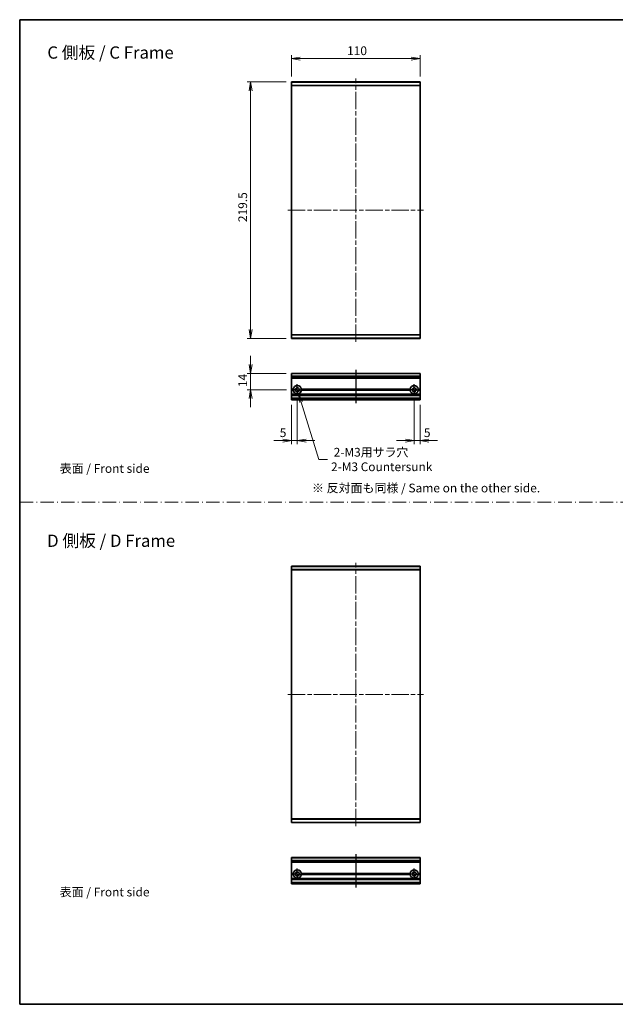
# Model space of a CAD drawing. Units: millimetres. Extents: x 36 to 8307, y 20 to 1284.
# Drawn here: x 2793 to 3303, y 20 to 863 of the extents above; entities that cross this region are included whole.
import ezdxf

# ---------------------------------------------------------------- set-up
doc = ezdxf.new("R2010")
doc.units = ezdxf.units.MM
doc.header["$LTSCALE"] = 2.5
for name, pattern in [('AM_ISO08W050', [18, 12, -1.5, 3, -1.5]), ('AM_ISO08W050x2', [9, 6, -0.75, 1.5, -0.75]), ('CHAIN', [0.3543, 0.2362, -0.0295, 0.0591, -0.0295]), ('DASH_DOT', [0.37, 0.24, -0.06, 0.01, -0.06])]:
    doc.linetypes.add(name, pattern=pattern)
doc.layers.get('Defpoints').update_dxf_attribs({"lineweight": 25})
for name, color, linetype, lineweight in [('AM_7', 4, 'AM_ISO08W050', 25), ('Border (ISO)', 7, 'Continuous', 35), ('Centerline (ISO)', 131, 'Continuous', 18), ('Dimension (ISO)', 7, 'Continuous', 18), ('Dimension (ISO) @ 1', 7, 'Continuous', 18), ('Sketch Geometry (ISO)', 7, 'Continuous', 18), ('Symbol (ISO)', 7, 'Continuous', 18), ('Visible (ISO)', 7, 'Continuous', 35), ('Visible Narrow (ISO)', 7, 'Continuous', 25)]:
    doc.layers.add(name, color=color, linetype=linetype, lineweight=lineweight)
doc.styles.add('Note Text (TK)', font='MS PGothic.ttf')
doc.dimstyles.new('Default - Method 1b (TK)', dxfattribs={"dimscale": 2.5, "dimtxt": 2.5, "dimasz": 2.5, "dimexe": 1, "dimexo": 1.5, "dimgap": 1, "dimtad": 1, "dimtoh": 1, "dimdsep": 46, "dimtxsty": 'Note Text (TK)', "dimblk": 'OPEN', "dimcen": 0.09, "dimdle": 5, "dimclrd": 100, "dimclre": 100, "dimclrt": 7, "dimadec": 1, "dimazin": 1, "dimtfac": 1, "dimtmove": 0, "dimatfit": 3, "dimldrblk": 'OPEN', "dimfxl": 1, "dimtolj": 1, "dimlwd": -1, "dimlwe": -1, "dimarcsym": 0})

# ---------------------------------------------------------------- blocks, each defined once
blk = doc.blocks.new('図面枠 tk図枠')
at = {"layer": 'Border (ISO)'}
for p, q in [((14.5, 289), (405.5, 289)), ((14.5, 289), (14.5, 8)), ((405.5, 289), (405.5, 8)), ((14.5, 8), (405.5, 8))]:
    blk.add_line(p, q, dxfattribs=at)
blk = doc.blocks.new('_Open')
at = {"color": 0, "linetype": 'ByBlock', "lineweight": -2}
for p, q in [((-1, 0.17), (0, 0)), ((-1, -0.17), (0, 0)), ((0, 0), (-1, 0))]:
    blk.add_line(p, q, dxfattribs=at)
blk = doc.blocks.new('*D53')
at = {"layer": 'Defpoints', "color": 0}
for p in [(3025.82, 809.67), (2990.82, 590.17), (3025.82, 590.17)]:
    blk.add_point(p, dxfattribs=at)
at = {"layer": 'Dimension (ISO)', "color": 100}
for p, q in [((3021.32, 809.67), (2987.82, 809.67)), ((2990.82, 802.17), (2990.82, 597.67)), ((3021.32, 590.17), (2987.82, 590.17))]:
    blk.add_line(p, q, dxfattribs=at)
at = {"layer": 'Dimension (ISO)', "color": 100, "xscale": 7.5, "yscale": 7.5, "zscale": 7.5}
for p, rotation in [((2990.82, 809.67), 90), ((2990.82, 590.17), 270)]:
    blk.add_blockref('_Open', p, dxfattribs=dict(at, rotation=rotation))
at = {"layer": 'Dimension (ISO)', "color": 7, "insert": (2984.07, 689.71), "char_height": 7.5, "attachment_point": 4, "rotation": 90, "style": 'Note Text (TK)'}
blk.add_mtext('\\A1;219.5', dxfattribs=at)
blk = doc.blocks.new('*D54')
at = {"layer": 'Defpoints', "color": 0}
for p in [(3135.82, 829.67), (3025.82, 809.78), (3135.82, 809.78)]:
    blk.add_point(p, dxfattribs=at)
at = {"layer": 'Dimension (ISO)', "color": 100}
for p, q in [((3025.82, 814.28), (3025.82, 832.67)), ((3033.32, 829.67), (3128.32, 829.67)), ((3135.82, 814.28), (3135.82, 832.67))]:
    blk.add_line(p, q, dxfattribs=at)
at = {"layer": 'Dimension (ISO)', "color": 100, "xscale": 7.5, "yscale": 7.5, "zscale": 7.5, "rotation": 180}
blk.add_blockref('_Open', (3025.82, 829.67), dxfattribs=at)
at = {"layer": 'Dimension (ISO)', "color": 100, "xscale": 7.5, "yscale": 7.5, "zscale": 7.5}
blk.add_blockref('_Open', (3135.82, 829.67), dxfattribs=at)
at = {"layer": 'Dimension (ISO)', "color": 7, "insert": (3073.4, 836.42), "char_height": 7.5, "attachment_point": 4, "style": 'Note Text (TK)'}
blk.add_mtext('\\A1;110', dxfattribs=at)
blk = doc.blocks.new('*D85')
at = {"layer": 'Defpoints', "color": 0}
for p in [(3025.82, 560.17), (2990.82, 546.17), (3026.12, 546.17)]:
    blk.add_point(p, dxfattribs=at)
at = {"layer": 'Dimension (ISO)', "color": 100}
for p, q in [((2990.82, 567.67), (2990.82, 575.17)), ((3021.32, 560.17), (2987.82, 560.17)), ((2990.82, 560.17), (2990.82, 546.17)), ((3021.62, 546.17), (2987.82, 546.17)), ((2990.82, 538.67), (2990.82, 531.17))]:
    blk.add_line(p, q, dxfattribs=at)
at = {"layer": 'Dimension (ISO)', "color": 100, "xscale": 7.5, "yscale": 7.5, "zscale": 7.5}
for p, rotation in [((2990.82, 560.17), 270), ((2990.82, 546.17), 90)]:
    blk.add_blockref('_Open', p, dxfattribs=dict(at, rotation=rotation))
at = {"layer": 'Dimension (ISO)', "color": 7, "insert": (2984.07, 548.46), "char_height": 7.5, "attachment_point": 4, "rotation": 90, "style": 'Note Text (TK)'}
blk.add_mtext('\\A1;14', dxfattribs=at)
blk = doc.blocks.new('*D86')
at = {"layer": 'Defpoints', "color": 0}
for p in [(3030.82, 541.47), (3025.82, 537.67), (3025.82, 502.67)]:
    blk.add_point(p, dxfattribs=at)
at = {"layer": 'Dimension (ISO)', "color": 100}
for p, q in [((3025.82, 533.17), (3025.82, 499.67)), ((3030.82, 536.97), (3030.82, 499.67)), ((3018.32, 502.67), (3010.82, 502.67)), ((3030.82, 502.67), (3025.82, 502.67)), ((3038.32, 502.67), (3045.82, 502.67))]:
    blk.add_line(p, q, dxfattribs=at)
at = {"layer": 'Dimension (ISO)', "color": 100, "xscale": 7.5, "yscale": 7.5, "zscale": 7.5}
blk.add_blockref('_Open', (3025.82, 502.67), dxfattribs=at)
at = {"layer": 'Dimension (ISO)', "color": 100, "xscale": 7.5, "yscale": 7.5, "zscale": 7.5, "rotation": 180}
blk.add_blockref('_Open', (3030.82, 502.67), dxfattribs=at)
at = {"layer": 'Dimension (ISO)', "color": 7, "insert": (3015.72, 509.42), "char_height": 7.5, "attachment_point": 4, "style": 'Note Text (TK)'}
blk.add_mtext('\\A1;5', dxfattribs=at)
blk = doc.blocks.new('*D87')
at = {"layer": 'Defpoints', "color": 0}
for p in [(3130.82, 541.47), (3135.82, 537.67), (3130.82, 502.67)]:
    blk.add_point(p, dxfattribs=at)
at = {"layer": 'Dimension (ISO)', "color": 100}
for p, q in [((3130.82, 536.97), (3130.82, 499.67)), ((3135.82, 533.17), (3135.82, 499.67)), ((3123.32, 502.67), (3115.82, 502.67)), ((3135.82, 502.67), (3130.82, 502.67)), ((3143.32, 502.67), (3150.82, 502.67))]:
    blk.add_line(p, q, dxfattribs=at)
at = {"layer": 'Dimension (ISO)', "color": 100, "xscale": 7.5, "yscale": 7.5, "zscale": 7.5}
blk.add_blockref('_Open', (3130.82, 502.67), dxfattribs=at)
at = {"layer": 'Dimension (ISO)', "color": 100, "xscale": 7.5, "yscale": 7.5, "zscale": 7.5, "rotation": 180}
blk.add_blockref('_Open', (3135.82, 502.67), dxfattribs=at)
at = {"layer": 'Dimension (ISO)', "color": 7, "insert": (3139.12, 509.42), "char_height": 7.5, "attachment_point": 4, "style": 'Note Text (TK)'}
blk.add_mtext('\\A1;5', dxfattribs=at)
blk = doc.blocks.new('*D88')
at = {"layer": 'Defpoints', "color": 0}
for p in [(3030.82, 546.17), (3031.85, 542.82)]:
    blk.add_point(p, dxfattribs=at)
at = {"layer": 'Dimension (ISO)', "color": 100}
for p, q in [((3049.14, 486.44), (3034.05, 535.65)), ((3056.64, 486.44), (3049.14, 486.44))]:
    blk.add_line(p, q, dxfattribs=at)
at = {"layer": 'Dimension (ISO)', "color": 100, "xscale": 7.5, "yscale": 7.5, "zscale": 7.5, "rotation": 107.0535228742386}
blk.add_blockref('_Open', (3031.85, 542.82), dxfattribs=at)
at = {"layer": 'Dimension (ISO)', "color": 7, "insert": (3059.64, 486.44), "char_height": 7.5, "attachment_point": 4, "style": 'Note Text (TK)'}
blk.add_mtext('\\A1; \\fＭＳ Ｐゴシック|b0|i0;{\\H7.4700;2-M3用サラ穴\\P}\\fＭＳ Ｐゴシック|b0|i0;{\\H7.4700;2-M3 Countersunk}', dxfattribs=at)

msp = doc.modelspace()

# ---------------------------------------------------------------- linework, layer by layer
at = {"layer": 'AM_7'}
for p, q in [((3080.8197, 563.1708), (3080.8197, 534.6708)), ((3080.8197, 148.5657), (3080.8197, 120.0657))]:
    msp.add_line(p, q, dxfattribs=at)
at = {"layer": 'AM_7', "linetype": 'AM_ISO08W050x2'}
for p, q in [((3030.8197, 546.1708), (3030.8197, 550.8708)), ((3130.8197, 546.1708), (3130.8197, 550.8708)), ((3030.8197, 546.1708), (3026.1197, 546.1708)), ((3030.8197, 546.1708), (3035.5197, 546.1708)), ((3030.8197, 546.1708), (3030.8197, 541.4708)), ((3130.8197, 546.1708), (3126.1197, 546.1708)), ((3130.8197, 546.1708), (3135.5197, 546.1708)), ((3130.8197, 546.1708), (3130.8197, 541.4708)), ((3030.8197, 131.5657), (3030.8197, 136.2657)), ((3130.8197, 131.5657), (3130.8197, 136.2657)), ((3030.8197, 131.5657), (3026.1197, 131.5657)), ((3030.8197, 131.5657), (3035.5197, 131.5657)), ((3030.8197, 131.5657), (3030.8197, 126.8657)), ((3130.8197, 131.5657), (3126.1197, 131.5657)), ((3130.8197, 131.5657), (3135.5197, 131.5657)), ((3130.8197, 131.5657), (3130.8197, 126.8657))]:
    msp.add_line(p, q, dxfattribs=at)
at = {"layer": 'Centerline (ISO)', "linetype": 'CHAIN', "ltscale": 25}
for p, q in [((3080.8197, 587.1708), (3080.8197, 812.6708)), ((3022.8197, 699.9208), (3138.8197, 699.9208)), ((3080.8197, 172.5657), (3080.8197, 398.0657)), ((3022.8197, 285.3157), (3138.8197, 285.3157))]:
    msp.add_line(p, q, dxfattribs=at)
at = {"layer": 'Sketch Geometry (ISO)', "color": 4, "linetype": 'DASH_DOT', "lineweight": 18, "ltscale": 19.164619}
msp.add_line((2793.25, 449.9208), (3963.25, 449.9208), dxfattribs=at)
at = {"layer": 'Visible (ISO)'}
for p, q in [((3025.8197, 809.5629), (3025.8197, 809.6708)), ((3135.8197, 809.6708), (3025.8197, 809.6708)), ((3025.8197, 809.5629), (3025.8197, 806.7542)), ((3135.8197, 809.6708), (3135.8197, 809.5629)), ((3135.8197, 806.7542), (3135.8197, 809.5629)), ((3025.8197, 806.5622), (3025.8197, 806.7542)), ((3025.8197, 593.2794), (3025.8197, 806.5622)), ((3135.8197, 806.7542), (3135.8197, 806.5622)), ((3135.8197, 806.5622), (3135.8197, 593.2794)), ((3025.8197, 593.0874), (3025.8197, 593.2794)), ((3025.8197, 593.0874), (3025.8197, 590.2787)), ((3025.8197, 590.1708), (3025.8197, 590.2787)), ((3025.8197, 590.1708), (3135.8197, 590.1708)), ((3135.8197, 593.2794), (3135.8197, 593.0874)), ((3135.8197, 590.2787), (3135.8197, 593.0874)), ((3135.8197, 590.2787), (3135.8197, 590.1708)), ((3025.8197, 560.1013), (3025.8197, 560.1708)), ((3135.8197, 560.1708), (3025.8197, 560.1708)), ((3025.8197, 560.1013), (3025.8197, 557.7608)), ((3025.8197, 557.5303), (3025.8197, 557.7608)), ((3025.8197, 556.4708), (3025.8197, 557.5303)), ((3025.8197, 556.1708), (3025.8197, 556.4708)), ((3135.8197, 560.1708), (3135.8197, 560.1013)), ((3135.8197, 557.7608), (3135.8197, 560.1013)), ((3135.8197, 557.7608), (3135.8197, 557.5303)), ((3135.8197, 557.5303), (3135.8197, 556.4708)), ((3135.8197, 556.4708), (3135.8197, 556.1708)), ((3025.8197, 556.1708), (3135.8197, 556.1708)), ((3025.8197, 546.6708), (3025.8197, 556.1708)), ((3135.8197, 556.1708), (3135.8197, 546.6708)), ((3025.8197, 546.1708), (3025.8197, 546.6708)), ((3025.8197, 546.6708), (3027.3556, 546.6708)), ((3025.8197, 545.6708), (3025.8197, 546.1708)), ((3027.8197, 546.1708), (3025.8197, 546.1708)), ((3025.8197, 542.2951), (3025.8197, 545.6708)), ((3027.3556, 545.6708), (3025.8197, 545.6708)), ((3025.8197, 542.0829), (3025.8197, 542.2951)), ((3025.8197, 542.0829), (3025.8197, 541.7587)), ((3025.8197, 541.6708), (3025.8197, 541.7587)), ((3025.8197, 541.6708), (3025.8197, 541.3708)), ((3025.8197, 541.6708), (3135.8197, 541.6708)), ((3025.8197, 538.9708), (3025.8197, 541.3708)), ((3127.8197, 546.1708), (3033.8197, 546.1708)), ((3034.2838, 546.6708), (3127.3556, 546.6708)), ((3127.3556, 545.6708), (3034.2838, 545.6708)), ((3135.8197, 546.1708), (3133.8197, 546.1708)), ((3134.2838, 546.6708), (3135.8197, 546.6708)), ((3135.8197, 545.6708), (3134.2838, 545.6708)), ((3135.8197, 546.6708), (3135.8197, 546.1708)), ((3135.8197, 546.1708), (3135.8197, 545.6708)), ((3135.8197, 545.6708), (3135.8197, 542.2951)), ((3135.8197, 542.2951), (3135.8197, 542.0829)), ((3135.8197, 541.7587), (3135.8197, 542.0829)), ((3135.8197, 541.7587), (3135.8197, 541.6708)), ((3135.8197, 541.3708), (3135.8197, 541.6708)), ((3135.8197, 541.3708), (3135.8197, 538.9708)), ((3025.8197, 538.9708), (3025.8197, 538.6708)), ((3025.8197, 538.5829), (3025.8197, 538.6708)), ((3135.8197, 538.6708), (3025.8197, 538.6708)), ((3025.8197, 538.5829), (3025.8197, 538.2587)), ((3025.8197, 538.0465), (3025.8197, 538.2587)), ((3025.8197, 537.9708), (3025.8197, 538.0465)), ((3025.8197, 537.6708), (3025.8197, 537.9708)), ((3025.8197, 537.6708), (3135.8197, 537.6708)), ((3135.8197, 538.6708), (3135.8197, 538.9708)), ((3135.8197, 538.6708), (3135.8197, 538.5829)), ((3135.8197, 538.2587), (3135.8197, 538.5829)), ((3135.8197, 538.2587), (3135.8197, 538.0465)), ((3135.8197, 538.0465), (3135.8197, 537.9708)), ((3135.8197, 537.9708), (3135.8197, 537.6708)), ((3025.8197, 394.9577), (3025.8197, 395.0657)), ((3135.8197, 395.0657), (3025.8197, 395.0657)), ((3025.8197, 394.9577), (3025.8197, 392.1491)), ((3025.8197, 391.957), (3025.8197, 392.1491)), ((3025.8197, 178.6743), (3025.8197, 391.957)), ((3135.8197, 395.0657), (3135.8197, 394.9577)), ((3135.8197, 392.1491), (3135.8197, 394.9577)), ((3135.8197, 392.1491), (3135.8197, 391.957)), ((3135.8197, 391.957), (3135.8197, 178.6743)), ((3025.8197, 178.4822), (3025.8197, 178.6743)), ((3025.8197, 178.4822), (3025.8197, 175.6736)), ((3135.8197, 178.6743), (3135.8197, 178.4822)), ((3135.8197, 175.6736), (3135.8197, 178.4822)), ((3025.8197, 175.5657), (3025.8197, 175.6736)), ((3025.8197, 175.5657), (3135.8197, 175.5657)), ((3135.8197, 175.6736), (3135.8197, 175.5657)), ((3025.8197, 145.4961), (3025.8197, 145.5657)), ((3135.8197, 145.5657), (3025.8197, 145.5657)), ((3025.8197, 145.4961), (3025.8197, 143.1556)), ((3135.8197, 145.5657), (3135.8197, 145.4961)), ((3135.8197, 143.1556), (3135.8197, 145.4961)), ((3025.8197, 142.9251), (3025.8197, 143.1556)), ((3025.8197, 141.8657), (3025.8197, 142.9251)), ((3025.8197, 141.5657), (3025.8197, 141.8657)), ((3025.8197, 141.5657), (3135.8197, 141.5657)), ((3025.8197, 132.0657), (3025.8197, 141.5657)), ((3135.8197, 143.1556), (3135.8197, 142.9251)), ((3135.8197, 142.9251), (3135.8197, 141.8657)), ((3135.8197, 141.8657), (3135.8197, 141.5657)), ((3135.8197, 141.5657), (3135.8197, 132.0657)), ((3025.8197, 131.5657), (3025.8197, 132.0657)), ((3025.8197, 132.0657), (3027.3556, 132.0657)), ((3025.8197, 131.0657), (3025.8197, 131.5657)), ((3027.8197, 131.5657), (3025.8197, 131.5657)), ((3025.8197, 127.6899), (3025.8197, 131.0657)), ((3027.3556, 131.0657), (3025.8197, 131.0657)), ((3025.8197, 127.4778), (3025.8197, 127.6899)), ((3025.8197, 127.4778), (3025.8197, 127.1535)), ((3025.8197, 127.0657), (3025.8197, 127.1535)), ((3025.8197, 127.0657), (3025.8197, 126.7657)), ((3025.8197, 127.0657), (3135.8197, 127.0657)), ((3025.8197, 124.3657), (3025.8197, 126.7657)), ((3127.8197, 131.5657), (3033.8197, 131.5657)), ((3034.2838, 132.0657), (3127.3556, 132.0657)), ((3127.3556, 131.0657), (3034.2838, 131.0657)), ((3135.8197, 131.5657), (3133.8197, 131.5657)), ((3134.2838, 132.0657), (3135.8197, 132.0657)), ((3135.8197, 131.0657), (3134.2838, 131.0657)), ((3135.8197, 132.0657), (3135.8197, 131.5657)), ((3135.8197, 131.5657), (3135.8197, 131.0657)), ((3135.8197, 131.0657), (3135.8197, 127.6899)), ((3135.8197, 127.6899), (3135.8197, 127.4778)), ((3135.8197, 127.1535), (3135.8197, 127.4778)), ((3135.8197, 127.1535), (3135.8197, 127.0657)), ((3135.8197, 126.7657), (3135.8197, 127.0657)), ((3135.8197, 126.7657), (3135.8197, 124.3657)), ((3025.8197, 124.3657), (3025.8197, 124.0657)), ((3025.8197, 123.9778), (3025.8197, 124.0657)), ((3135.8197, 124.0657), (3025.8197, 124.0657)), ((3025.8197, 123.9778), (3025.8197, 123.6535)), ((3025.8197, 123.4414), (3025.8197, 123.6535)), ((3025.8197, 123.3657), (3025.8197, 123.4414)), ((3025.8197, 123.0657), (3025.8197, 123.3657)), ((3025.8197, 123.0657), (3135.8197, 123.0657)), ((3135.8197, 124.0657), (3135.8197, 124.3657)), ((3135.8197, 124.0657), (3135.8197, 123.9778)), ((3135.8197, 123.6535), (3135.8197, 123.9778)), ((3135.8197, 123.6535), (3135.8197, 123.4414)), ((3135.8197, 123.4414), (3135.8197, 123.3657)), ((3135.8197, 123.3657), (3135.8197, 123.0657))]:
    msp.add_line(p, q, dxfattribs=at)
for centre in [(3030.8197, 546.1708), (3130.8197, 546.1708), (3030.8197, 131.5657), (3130.8197, 131.5657)]:
    msp.add_circle(centre, 1.7, dxfattribs=at)
for centre, start, end in [((3030.8197, 546.1708), 8.2132107, 171.7867893), ((3130.8197, 546.1708), 8.2132107, 171.7867893), ((3030.8197, 546.1708), 188.2132107, 351.7867893), ((3130.8197, 546.1708), 188.2132107, 351.7867893), ((3030.8197, 131.5657), 8.2132107, 171.7867893), ((3130.8197, 131.5657), 8.2132107, 171.7867893), ((3030.8197, 131.5657), 188.2132107, 351.7867893), ((3130.8197, 131.5657), 188.2132107, 351.7867893)]:
    msp.add_arc(centre, 3.5, start, end, dxfattribs=at)
for points in [[(3027.8197, 546.1708), (3027.5877, 546.4028), (3027.3556, 546.6708)], [(3027.3556, 545.6708), (3027.5877, 545.9387), (3027.8197, 546.1708)], [(3034.2838, 546.6708), (3034.0518, 546.4028), (3033.8197, 546.1708)], [(3033.8197, 546.1708), (3034.0518, 545.9387), (3034.2838, 545.6708)], [(3127.8197, 546.1708), (3127.5877, 546.4028), (3127.3556, 546.6708)], [(3127.3556, 545.6708), (3127.5877, 545.9387), (3127.8197, 546.1708)], [(3134.2838, 546.6708), (3134.0518, 546.4028), (3133.8197, 546.1708)], [(3133.8197, 546.1708), (3134.0518, 545.9387), (3134.2838, 545.6708)], [(3027.8197, 131.5657), (3027.5877, 131.7977), (3027.3556, 132.0657)], [(3027.3556, 131.0657), (3027.5877, 131.3336), (3027.8197, 131.5657)], [(3034.2838, 132.0657), (3034.0518, 131.7977), (3033.8197, 131.5657)], [(3033.8197, 131.5657), (3034.0518, 131.3336), (3034.2838, 131.0657)], [(3127.8197, 131.5657), (3127.5877, 131.7977), (3127.3556, 132.0657)], [(3127.3556, 131.0657), (3127.5877, 131.3336), (3127.8197, 131.5657)], [(3134.2838, 132.0657), (3134.0518, 131.7977), (3133.8197, 131.5657)], [(3133.8197, 131.5657), (3134.0518, 131.3336), (3134.2838, 131.0657)]]:
    msp.add_open_spline(points, degree=2, dxfattribs=at)
at = {"layer": 'Visible Narrow (ISO)'}
for p, q in [((3025.8197, 809.5629), (3135.8197, 809.5629)), ((3135.8197, 806.7542), (3025.8197, 806.7542)), ((3025.8197, 806.5622), (3135.8197, 806.5622)), ((3135.8197, 593.2794), (3025.8197, 593.2794)), ((3025.8197, 593.0874), (3135.8197, 593.0874)), ((3135.8197, 590.2787), (3025.8197, 590.2787)), ((3025.8197, 560.1013), (3135.8197, 560.1013)), ((3135.8197, 557.7608), (3025.8197, 557.7608)), ((3025.8197, 557.5303), (3135.8197, 557.5303)), ((3135.8197, 556.4708), (3025.8197, 556.4708)), ((3135.8197, 542.2951), (3025.8197, 542.2951)), ((3025.8197, 542.0829), (3135.8197, 542.0829)), ((3135.8197, 541.7587), (3025.8197, 541.7587)), ((3025.8197, 541.3708), (3135.8197, 541.3708)), ((3135.8197, 538.9708), (3025.8197, 538.9708)), ((3025.8197, 538.5829), (3135.8197, 538.5829)), ((3135.8197, 538.2587), (3025.8197, 538.2587)), ((3025.8197, 538.0465), (3135.8197, 538.0465)), ((3135.8197, 537.9708), (3025.8197, 537.9708)), ((3025.8197, 394.9577), (3135.8197, 394.9577)), ((3135.8197, 392.1491), (3025.8197, 392.1491)), ((3025.8197, 391.957), (3135.8197, 391.957)), ((3135.8197, 178.6743), (3025.8197, 178.6743)), ((3025.8197, 178.4822), (3135.8197, 178.4822)), ((3135.8197, 175.6736), (3025.8197, 175.6736)), ((3025.8197, 145.4961), (3135.8197, 145.4961)), ((3135.8197, 143.1556), (3025.8197, 143.1556)), ((3025.8197, 142.9251), (3135.8197, 142.9251)), ((3135.8197, 141.8657), (3025.8197, 141.8657)), ((3135.8197, 127.6899), (3025.8197, 127.6899)), ((3025.8197, 127.4778), (3135.8197, 127.4778)), ((3135.8197, 127.1535), (3025.8197, 127.1535)), ((3025.8197, 126.7657), (3135.8197, 126.7657)), ((3135.8197, 124.3657), (3025.8197, 124.3657)), ((3025.8197, 123.9778), (3135.8197, 123.9778)), ((3135.8197, 123.6535), (3025.8197, 123.6535)), ((3025.8197, 123.4414), (3135.8197, 123.4414)), ((3135.8197, 123.3657), (3025.8197, 123.3657))]:
    msp.add_line(p, q, dxfattribs=at)

# ---------------------------------------------------------------- block references
at = {"xscale": 3, "yscale": 3, "zscale": 3}
msp.add_blockref('図面枠 tk図枠', (2749.75, -4), dxfattribs=at)

# ---------------------------------------------------------------- texts
at = {"layer": 'Symbol (ISO)', "color": 7, "attachment_point": 4, "line_spacing_factor": 1.5, "style": 'Note Text (TK)'}
for s, insert, char_height in [('\\fＭＳ Ｐゴシック|b0|i0;{\\H10.5000;C 側板 / C Frame}', (2816.9067, 834.8868), 10.5), ('\\fＭＳ Ｐゴシック|b0|i0;表面 / Front side', (2827.4843, 478.762), 7.5), ('\\fＭＳ Ｐゴシック|b0|i0;{\\H10.5000;D 側板 / D Frame}', (2816.7221, 416.9124), 10.5), ('\\fＭＳ Ｐゴシック|b0|i0;表面 / Front side', (2827.4843, 116.1355), 7.5)]:
    msp.add_mtext(s, dxfattribs=dict(at, insert=insert, char_height=char_height))
at = {"layer": 'Symbol (ISO)', "color": 7, "insert": (3043.37, 462.0477), "char_height": 7.5, "width": 204.210534, "attachment_point": 4, "line_spacing_factor": 1.5, "style": 'Note Text (TK)'}
msp.add_mtext('\\fＭＳ Ｐゴシック|b0|i0;※ 反対面も同様 / Same on the other side.', dxfattribs=at)

# ---------------------------------------------------------------- dimensions: what is measured, and where the dimension line sits
at = {"layer": 'Dimension (ISO) @ 1', "color": 100}
for base, p1, p2, angle, override, picture, middle in [((3135.8197, 829.6708), (3025.8197, 809.7787), (3135.8197, 809.7787), 180, {"dimscale": 1, "dimtxt": 7.5, "dimasz": 7.5, "dimexe": 3, "dimexo": 4.5, "dimgap": 3, "dimcen": 0.27, "dimtix": 0, "dimtofl": 0, "dimtmove": 0, "dimatfit": 1}, '*D54', (3080.8197, 829.6708)), ((2990.8197, 590.1708), (3025.8197, 809.6708), (3025.8197, 590.1708), 270, {"dimscale": 1, "dimtxt": 7.5, "dimasz": 7.5, "dimexe": 3, "dimexo": 4.5, "dimgap": 3, "dimcen": 0.27, "dimtix": 0, "dimtofl": 0, "dimtmove": 0, "dimatfit": 1}, '*D53', (2990.8197, 701.1694)), ((2990.8197, 546.1708), (3025.8197, 560.1708), (3026.1197, 546.1708), 90, {"dimscale": 1, "dimtxt": 7.5, "dimasz": 7.5, "dimexe": 3, "dimexo": 4.5, "dimgap": 3, "dimcen": 0.27, "dimtix": 0, "dimtofl": 1, "dimtmove": 0, "dimatfit": 1}, '*D85', (2990.8197, 553.1708)), ((3025.8197, 502.6708), (3030.8197, 541.4708), (3025.8197, 537.6708), 180, {"dimscale": 1, "dimtxt": 7.5, "dimasz": 7.5, "dimexe": 3, "dimexo": 4.5, "dimgap": 3, "dimcen": 0.27, "dimtix": 0, "dimtofl": 1, "dimtmove": 1, "dimatfit": 1}, '*D86', (3017.8953, 502.6708)), ((3130.8197, 502.6708), (3135.8197, 537.6708), (3130.8197, 541.4708), 180, {"dimscale": 1, "dimtxt": 7.5, "dimasz": 7.5, "dimexe": 3, "dimexo": 4.5, "dimgap": 3, "dimcen": 0.27, "dimtix": 0, "dimtofl": 1, "dimtmove": 1, "dimatfit": 1}, '*D87', (3141.2944, 502.6708))]:
    dim = msp.add_linear_dim(base=base, p1=p1, p2=p2, angle=angle, dimstyle='Default - Method 1b (TK)', override=override, dxfattribs=at)
    dim.commit()
    dim.dimension.update_dxf_attribs({"geometry": picture, "text_midpoint": middle, "dimtype": 128})
dim = msp.add_radius_dim(center=(3030.8197, 546.1708), mpoint=(3031.8461, 542.8247), text=' \\fＭＳ Ｐゴシック|b0|i0;{\\H7.4700;2-M3用サラ穴\\P}\\fＭＳ Ｐゴシック|b0|i0;{\\H7.4700;2-M3 Countersunk}', dimstyle='Default - Method 1b (TK)', override={"dimscale": 1, "dimtxt": 7.5, "dimasz": 7.5, "dimexe": 3, "dimexo": 4.5, "dimgap": 3, "dimtad": 0, "dimtih": 1, "dimtoh": 1, "dimlfac": 1, "dimcen": 0, "dimtix": 0, "dimtofl": 0, "dimtmove": 0, "dimatfit": 3}, dxfattribs=at)
dim.commit()
dim.dimension.update_dxf_attribs({"geometry": '*D88', "text_midpoint": (3101.8959, 486.4354), "dimtype": 132})

doc.saveas('drawing.dxf')
